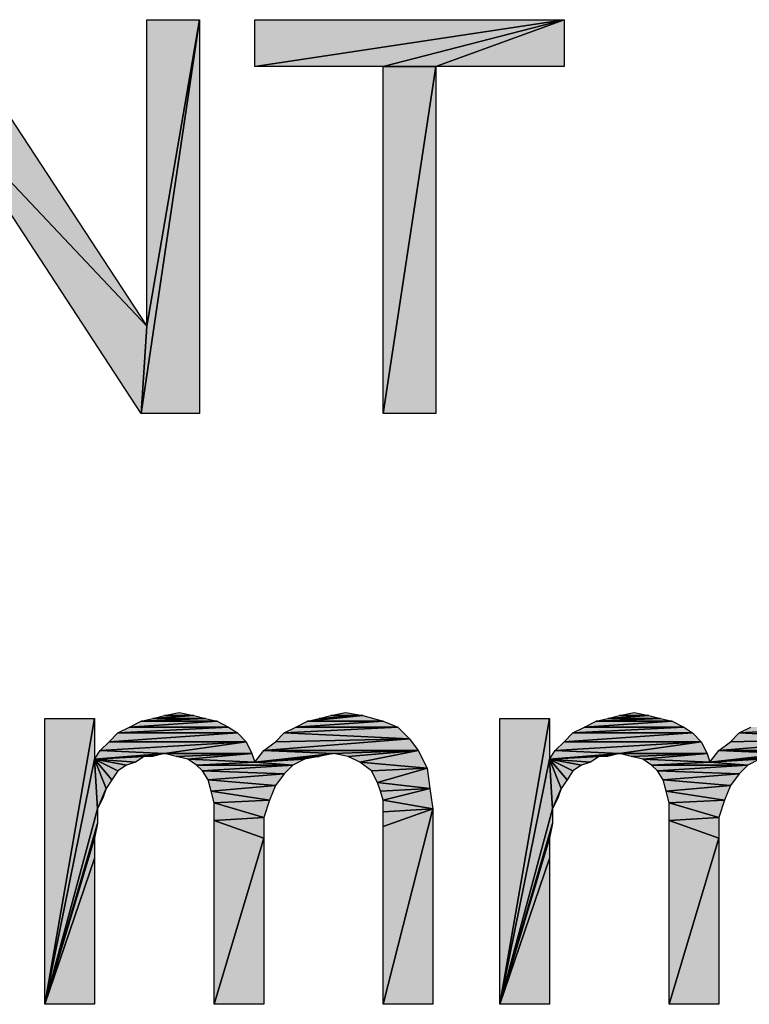
# Model space of a CAD drawing. Units: millimetres. Extents: x 0 to 1189, y 0 to 841.
# Drawn here: x 1006 to 1022, y 352 to 373 of the extents above; entities that cross this region are included whole.
import ezdxf

# ---------------------------------------------------------------- set-up
doc = ezdxf.new("R2010")
doc.units = ezdxf.units.MM
doc.header["$LTSCALE"] = 65.395
doc.layers.get('0').update_dxf_attribs({"linetype": 'CONTINUOUS'})

msp = doc.modelspace()

# ---------------------------------------------------------------- hatches: boundary and pattern name
at = {"linetype": 'Continuous'}
for points in [[(1004.501, 370.969), (1004.564, 372.921), (1008.908, 366.31)], [(1008.783, 364.421), (1010.042, 372.921), (1010.042, 364.421)], [(1008.908, 366.31), (1010.042, 372.921), (1008.783, 364.421)], [(1010.042, 372.921), (1008.908, 366.31), (1008.908, 372.921)], [(1014.008, 371.914), (1011.238, 371.914), (1017.912, 372.921)], [(1011.238, 371.914), (1011.238, 372.921), (1017.912, 372.921)], [(1017.912, 372.921), (1015.142, 371.914), (1014.008, 371.914)], [(1015.142, 371.914), (1017.912, 372.921), (1017.912, 371.914)], [(1014.008, 364.421), (1015.142, 371.914), (1015.142, 364.421)], [(1015.142, 371.914), (1014.008, 364.421), (1014.008, 371.914)], [(1008.908, 366.31), (1008.783, 364.421), (1004.501, 370.969)], [(1009.286, 357.905), (1009.916, 357.905), (1009.034, 357.842)], [(1009.916, 357.905), (1010.168, 357.842), (1009.034, 357.842)], [(1009.601, 357.968), (1009.916, 357.905), (1009.286, 357.905)], [(1012.623, 357.842), (1013.568, 357.905), (1012.371, 357.779)], [(1013.568, 357.905), (1014.008, 357.779), (1012.371, 357.779)], [(1012.875, 357.905), (1013.568, 357.905), (1012.623, 357.842)], [(1013.19, 357.968), (1013.568, 357.905), (1012.875, 357.905)], [(1019.108, 357.905), (1019.738, 357.905), (1018.857, 357.842)], [(1019.738, 357.905), (1019.99, 357.842), (1018.857, 357.842)], [(1019.423, 357.968), (1019.738, 357.905), (1019.108, 357.905)], [(1007.775, 357.842), (1006.705, 351.671), (1006.705, 357.842)], [(1007.775, 356.96), (1006.705, 351.671), (1007.775, 357.842)], [(1008.279, 357.527), (1008.531, 357.653), (1010.671, 357.653)], [(1010.671, 357.653), (1010.86, 357.527), (1008.279, 357.527)], [(1008.531, 357.653), (1008.783, 357.779), (1010.42, 357.779)], [(1010.42, 357.779), (1010.671, 357.653), (1008.531, 357.653)], [(1009.034, 357.842), (1010.168, 357.842), (1008.783, 357.779)], [(1010.168, 357.842), (1010.42, 357.779), (1008.783, 357.779)], [(1011.868, 357.527), (1012.12, 357.653), (1014.323, 357.653)], [(1014.323, 357.653), (1014.575, 357.401), (1011.868, 357.527)], [(1012.12, 357.653), (1012.371, 357.779), (1014.008, 357.779)], [(1014.008, 357.779), (1014.323, 357.653), (1012.12, 357.653)], [(1017.597, 357.842), (1016.527, 351.671), (1016.527, 357.842)], [(1017.597, 356.96), (1016.527, 351.671), (1017.597, 357.842)], [(1018.101, 357.527), (1018.353, 357.653), (1020.494, 357.653)], [(1020.494, 357.653), (1020.683, 357.527), (1018.101, 357.527)], [(1018.353, 357.653), (1018.605, 357.779), (1020.242, 357.779)], [(1020.242, 357.779), (1020.494, 357.653), (1018.353, 357.653)], [(1018.857, 357.842), (1019.99, 357.842), (1018.605, 357.779)], [(1019.99, 357.842), (1020.242, 357.779), (1018.605, 357.779)], [(1021.69, 357.527), (1021.942, 357.653), (1024.146, 357.653)], [(1024.146, 357.653), (1024.397, 357.401), (1021.69, 357.527)], [(1008.09, 357.338), (1008.279, 357.527), (1010.86, 357.527)], [(1010.86, 357.527), (1011.049, 357.338), (1008.09, 357.338)], [(1011.679, 357.338), (1011.868, 357.527), (1014.575, 357.401)], [(1017.912, 357.338), (1018.101, 357.527), (1020.683, 357.527)], [(1020.683, 357.527), (1020.871, 357.338), (1017.912, 357.338)], [(1021.501, 357.338), (1021.69, 357.527), (1024.397, 357.401)], [(1009.286, 357.086), (1007.901, 357.149), (1011.049, 357.338)], [(1007.901, 357.149), (1008.09, 357.338), (1011.049, 357.338)], [(1011.049, 357.338), (1011.175, 357.086), (1009.286, 357.086)], [(1011.427, 357.149), (1011.679, 357.338), (1014.575, 357.401)], [(1014.575, 357.401), (1014.764, 357.149), (1011.427, 357.149)], [(1019.108, 357.086), (1017.723, 357.149), (1020.871, 357.338)], [(1017.723, 357.149), (1017.912, 357.338), (1020.871, 357.338)], [(1020.871, 357.338), (1020.997, 357.086), (1019.108, 357.086)], [(1021.249, 357.149), (1021.501, 357.338), (1024.397, 357.401)], [(1024.397, 357.401), (1024.586, 357.149), (1021.249, 357.149)], [(1007.775, 356.96), (1007.901, 357.149), (1009.286, 357.086)], [(1008.846, 357.023), (1007.775, 356.96), (1009.286, 357.086)], [(1008.846, 357.023), (1008.657, 356.897), (1007.775, 356.96)], [(1009.034, 357.023), (1008.846, 357.023), (1009.286, 357.086)], [(1009.538, 357.023), (1009.286, 357.086), (1011.175, 357.086)], [(1009.79, 356.96), (1009.538, 357.023), (1011.175, 357.086)], [(1011.175, 357.086), (1011.238, 356.897), (1009.79, 356.96)], [(1011.238, 356.897), (1011.427, 357.149), (1012.938, 357.086)], [(1012.623, 357.023), (1011.238, 356.897), (1012.938, 357.086)], [(1012.308, 356.96), (1011.238, 356.897), (1012.623, 357.023)], [(1012.938, 357.086), (1011.427, 357.149), (1014.764, 357.149)], [(1013.253, 357.023), (1012.938, 357.086), (1014.764, 357.149)], [(1013.505, 356.897), (1013.253, 357.023), (1014.764, 357.149)], [(1014.764, 357.149), (1014.953, 356.771), (1013.505, 356.897)], [(1017.597, 356.96), (1017.723, 357.149), (1019.108, 357.086)], [(1018.668, 357.023), (1017.597, 356.96), (1019.108, 357.086)], [(1018.668, 357.023), (1018.479, 356.897), (1017.597, 356.96)], [(1018.857, 357.023), (1018.668, 357.023), (1019.108, 357.086)], [(1019.36, 357.023), (1019.108, 357.086), (1020.997, 357.086)], [(1019.612, 356.96), (1019.36, 357.023), (1020.997, 357.086)], [(1020.997, 357.086), (1021.06, 356.897), (1019.612, 356.96)], [(1021.06, 356.897), (1021.249, 357.149), (1022.76, 357.086)], [(1022.446, 357.023), (1021.06, 356.897), (1022.76, 357.086)], [(1022.131, 356.96), (1021.06, 356.897), (1022.446, 357.023)], [(1022.76, 357.086), (1021.249, 357.149), (1024.586, 357.149)], [(1007.838, 355.89), (1006.705, 351.671), (1007.775, 356.96)], [(1008.657, 356.897), (1008.468, 356.834), (1007.775, 356.96)], [(1008.468, 356.834), (1008.279, 356.708), (1007.775, 356.96)], [(1008.279, 356.708), (1008.153, 356.519), (1007.775, 356.96)], [(1008.153, 356.519), (1008.027, 356.331), (1007.775, 356.96)], [(1008.027, 356.331), (1007.838, 355.89), (1007.775, 356.96)], [(1009.979, 356.834), (1009.79, 356.96), (1011.238, 356.897)], [(1011.238, 356.897), (1012.057, 356.834), (1009.979, 356.834)], [(1010.105, 356.708), (1009.979, 356.834), (1012.057, 356.834)], [(1012.057, 356.834), (1011.868, 356.645), (1010.105, 356.708)], [(1012.308, 356.96), (1012.057, 356.834), (1011.238, 356.897)], [(1013.757, 356.708), (1013.505, 356.897), (1014.953, 356.771)], [(1017.66, 355.89), (1016.527, 351.671), (1017.597, 356.96)], [(1018.479, 356.897), (1018.29, 356.834), (1017.597, 356.96)], [(1018.29, 356.834), (1018.101, 356.708), (1017.597, 356.96)], [(1018.101, 356.708), (1017.975, 356.519), (1017.597, 356.96)], [(1017.975, 356.519), (1017.849, 356.331), (1017.597, 356.96)], [(1017.849, 356.331), (1017.66, 355.89), (1017.597, 356.96)], [(1019.801, 356.834), (1019.612, 356.96), (1021.06, 356.897)], [(1021.06, 356.897), (1021.879, 356.834), (1019.801, 356.834)], [(1019.927, 356.708), (1019.801, 356.834), (1021.879, 356.834)], [(1021.879, 356.834), (1021.69, 356.645), (1019.927, 356.708)], [(1022.131, 356.96), (1021.879, 356.834), (1021.06, 356.897)], [(1010.231, 356.519), (1010.105, 356.708), (1011.868, 356.645)], [(1011.868, 356.645), (1011.679, 356.393), (1010.231, 356.519)], [(1014.953, 356.771), (1013.883, 356.456), (1013.757, 356.708)], [(1013.883, 356.456), (1014.953, 356.771), (1015.016, 356.331)], [(1020.053, 356.519), (1019.927, 356.708), (1021.69, 356.645)], [(1021.69, 356.645), (1021.501, 356.393), (1020.053, 356.519)], [(1010.294, 356.268), (1010.231, 356.519), (1011.679, 356.393)], [(1011.679, 356.393), (1011.553, 356.079), (1010.294, 356.268)], [(1013.946, 356.268), (1013.883, 356.456), (1015.016, 356.331)], [(1020.116, 356.268), (1020.053, 356.519), (1021.501, 356.393)], [(1021.501, 356.393), (1021.375, 356.079), (1020.116, 356.268)], [(1007.964, 356.142), (1007.838, 355.89), (1008.027, 356.331)], [(1010.357, 356.016), (1010.294, 356.268), (1011.553, 356.079)], [(1014.008, 356.079), (1013.946, 356.268), (1015.016, 356.331)], [(1015.016, 356.331), (1015.079, 355.89), (1014.008, 356.079)], [(1017.849, 356.331), (1017.786, 356.142), (1017.66, 355.89)], [(1020.179, 356.016), (1020.116, 356.268), (1021.375, 356.079)], [(1011.553, 356.079), (1011.427, 355.701), (1010.357, 356.016)], [(1010.357, 355.638), (1010.357, 356.016), (1011.427, 355.701)], [(1014.008, 355.827), (1014.008, 356.079), (1015.079, 355.89)], [(1021.375, 356.079), (1021.249, 355.701), (1020.179, 356.016)], [(1020.179, 355.638), (1020.179, 356.016), (1021.249, 355.701)], [(1007.838, 355.575), (1006.705, 351.671), (1007.838, 355.89)], [(1015.079, 355.89), (1014.008, 355.512), (1014.008, 355.827)], [(1014.008, 351.671), (1015.079, 355.89), (1015.079, 351.671)], [(1015.079, 355.89), (1014.008, 351.671), (1014.008, 355.512)], [(1017.66, 355.575), (1016.527, 351.671), (1017.66, 355.89)], [(1007.775, 355.26), (1006.705, 351.671), (1007.838, 355.575)], [(1011.427, 355.701), (1011.427, 355.26), (1010.357, 355.638)], [(1011.427, 355.26), (1010.357, 351.671), (1010.357, 355.638)], [(1017.597, 355.26), (1016.527, 351.671), (1017.66, 355.575)], [(1021.249, 355.701), (1021.249, 355.26), (1020.179, 355.638)], [(1021.249, 355.26), (1020.179, 351.671), (1020.179, 355.638)], [(1007.775, 354.819), (1006.705, 351.671), (1007.775, 355.26)], [(1010.357, 351.671), (1011.427, 355.26), (1011.427, 351.671)], [(1017.597, 354.819), (1016.527, 351.671), (1017.597, 355.26)], [(1020.179, 351.671), (1021.249, 355.26), (1021.249, 351.671)], [(1006.705, 351.671), (1007.775, 354.819), (1007.775, 351.671)], [(1016.527, 351.671), (1017.597, 354.819), (1017.597, 351.671)]]:
    msp.add_hatch(color=7, dxfattribs=at).paths.add_polyline_path(points)

# ---------------------------------------------------------------- linework, layer by layer
at = {"color": 7, "linetype": 'Continuous'}
for p, q in [((1004.564, 372.921), (1008.908, 366.31)), ((1008.783, 364.421), (1010.042, 372.921)), ((1010.042, 372.921), (1008.783, 364.421)), ((1008.908, 372.921), (1010.042, 372.921)), ((1008.908, 366.31), (1008.908, 372.921)), ((1010.042, 372.921), (1008.908, 366.31)), ((1008.908, 366.31), (1010.042, 372.921)), ((1010.042, 372.921), (1010.042, 364.421)), ((1011.238, 371.914), (1017.912, 372.921)), ((1017.912, 372.921), (1011.238, 371.914)), ((1011.238, 372.921), (1017.912, 372.921)), ((1011.238, 371.914), (1011.238, 372.921)), ((1017.912, 372.921), (1014.008, 371.914)), ((1014.008, 371.914), (1017.912, 372.921)), ((1017.912, 372.921), (1015.142, 371.914)), ((1015.142, 371.914), (1017.912, 372.921)), ((1017.912, 372.921), (1017.912, 371.914)), ((1014.008, 371.914), (1011.238, 371.914)), ((1015.142, 371.914), (1014.008, 371.914)), ((1014.008, 364.421), (1015.142, 371.914)), ((1014.008, 371.914), (1015.142, 371.914)), ((1014.008, 364.421), (1014.008, 371.914)), ((1015.142, 371.914), (1014.008, 364.421)), ((1015.142, 371.914), (1015.142, 364.421)), ((1017.912, 371.914), (1015.142, 371.914)), ((1008.908, 366.31), (1004.501, 370.969)), ((1004.501, 370.969), (1008.908, 366.31)), ((1008.783, 364.421), (1004.501, 370.969)), ((1008.908, 366.31), (1008.783, 364.421)), ((1008.783, 364.421), (1008.908, 366.31)), ((1010.042, 364.421), (1008.783, 364.421)), ((1015.142, 364.421), (1014.008, 364.421)), ((1009.034, 357.842), (1009.286, 357.905)), ((1009.916, 357.905), (1009.034, 357.842)), ((1009.034, 357.842), (1009.916, 357.905)), ((1009.286, 357.905), (1009.601, 357.968)), ((1009.286, 357.905), (1009.916, 357.905)), ((1009.916, 357.905), (1009.286, 357.905)), ((1009.601, 357.968), (1009.916, 357.905)), ((1009.916, 357.905), (1010.168, 357.842)), ((1013.568, 357.905), (1012.371, 357.779)), ((1012.371, 357.779), (1013.568, 357.905)), ((1012.623, 357.842), (1012.875, 357.905)), ((1013.568, 357.905), (1012.623, 357.842)), ((1012.623, 357.842), (1013.568, 357.905)), ((1012.875, 357.905), (1013.19, 357.968)), ((1012.875, 357.905), (1013.568, 357.905)), ((1013.568, 357.905), (1012.875, 357.905)), ((1013.19, 357.968), (1013.568, 357.905)), ((1013.568, 357.905), (1014.008, 357.779)), ((1018.857, 357.842), (1019.108, 357.905)), ((1019.738, 357.905), (1018.857, 357.842)), ((1018.857, 357.842), (1019.738, 357.905)), ((1019.108, 357.905), (1019.423, 357.968)), ((1019.108, 357.905), (1019.738, 357.905)), ((1019.738, 357.905), (1019.108, 357.905)), ((1019.423, 357.968), (1019.738, 357.905)), ((1019.738, 357.905), (1019.99, 357.842)), ((1006.705, 357.842), (1007.775, 357.842)), ((1006.705, 351.671), (1006.705, 357.842)), ((1007.775, 357.842), (1006.705, 351.671)), ((1006.705, 351.671), (1007.775, 357.842)), ((1007.775, 357.842), (1007.775, 356.96)), ((1010.671, 357.653), (1008.279, 357.527)), ((1008.279, 357.527), (1008.531, 357.653)), ((1008.279, 357.527), (1010.671, 357.653)), ((1010.42, 357.779), (1008.531, 357.653)), ((1008.531, 357.653), (1008.783, 357.779)), ((1008.531, 357.653), (1010.42, 357.779)), ((1010.671, 357.653), (1008.531, 357.653)), ((1008.531, 357.653), (1010.671, 357.653)), ((1008.783, 357.779), (1009.034, 357.842)), ((1010.168, 357.842), (1008.783, 357.779)), ((1008.783, 357.779), (1010.168, 357.842)), ((1008.783, 357.779), (1010.42, 357.779)), ((1010.42, 357.779), (1008.783, 357.779)), ((1009.034, 357.842), (1010.168, 357.842)), ((1010.168, 357.842), (1009.034, 357.842)), ((1010.168, 357.842), (1010.42, 357.779)), ((1010.42, 357.779), (1010.671, 357.653)), ((1010.671, 357.653), (1010.86, 357.527)), ((1014.323, 357.653), (1011.868, 357.527)), ((1011.868, 357.527), (1012.12, 357.653)), ((1011.868, 357.527), (1014.323, 357.653)), ((1014.008, 357.779), (1012.12, 357.653)), ((1012.12, 357.653), (1012.371, 357.779)), ((1012.12, 357.653), (1014.008, 357.779)), ((1014.323, 357.653), (1012.12, 357.653)), ((1012.12, 357.653), (1014.323, 357.653)), ((1012.371, 357.779), (1012.623, 357.842)), ((1014.008, 357.779), (1012.371, 357.779)), ((1012.371, 357.779), (1014.008, 357.779)), ((1014.008, 357.779), (1014.323, 357.653)), ((1014.323, 357.653), (1014.575, 357.401)), ((1016.527, 357.842), (1017.597, 357.842)), ((1016.527, 351.671), (1016.527, 357.842)), ((1017.597, 357.842), (1016.527, 351.671)), ((1016.527, 351.671), (1017.597, 357.842)), ((1017.597, 357.842), (1017.597, 356.96)), ((1020.494, 357.653), (1018.101, 357.527)), ((1018.101, 357.527), (1018.353, 357.653)), ((1018.101, 357.527), (1020.494, 357.653)), ((1020.242, 357.779), (1018.353, 357.653)), ((1018.353, 357.653), (1018.605, 357.779)), ((1018.353, 357.653), (1020.242, 357.779)), ((1020.494, 357.653), (1018.353, 357.653)), ((1018.353, 357.653), (1020.494, 357.653)), ((1018.605, 357.779), (1018.857, 357.842)), ((1019.99, 357.842), (1018.605, 357.779)), ((1018.605, 357.779), (1019.99, 357.842)), ((1018.605, 357.779), (1020.242, 357.779)), ((1020.242, 357.779), (1018.605, 357.779)), ((1018.857, 357.842), (1019.99, 357.842)), ((1019.99, 357.842), (1018.857, 357.842)), ((1019.99, 357.842), (1020.242, 357.779)), ((1020.242, 357.779), (1020.494, 357.653)), ((1020.494, 357.653), (1020.683, 357.527)), ((1024.146, 357.653), (1021.69, 357.527)), ((1021.69, 357.527), (1021.942, 357.653)), ((1021.69, 357.527), (1024.146, 357.653)), ((1010.86, 357.527), (1008.09, 357.338)), ((1008.09, 357.338), (1008.279, 357.527)), ((1008.09, 357.338), (1010.86, 357.527)), ((1008.279, 357.527), (1010.86, 357.527)), ((1010.86, 357.527), (1008.279, 357.527)), ((1010.86, 357.527), (1011.049, 357.338)), ((1011.679, 357.338), (1011.868, 357.527)), ((1014.575, 357.401), (1011.868, 357.527)), ((1011.868, 357.527), (1014.575, 357.401)), ((1020.683, 357.527), (1017.912, 357.338)), ((1017.912, 357.338), (1018.101, 357.527)), ((1017.912, 357.338), (1020.683, 357.527)), ((1018.101, 357.527), (1020.683, 357.527)), ((1020.683, 357.527), (1018.101, 357.527)), ((1020.683, 357.527), (1020.871, 357.338)), ((1021.501, 357.338), (1021.69, 357.527)), ((1024.397, 357.401), (1021.69, 357.527)), ((1021.69, 357.527), (1024.397, 357.401)), ((1007.901, 357.149), (1011.049, 357.338)), ((1011.049, 357.338), (1007.901, 357.149)), ((1007.901, 357.149), (1008.09, 357.338)), ((1011.049, 357.338), (1008.09, 357.338)), ((1008.09, 357.338), (1011.049, 357.338)), ((1011.049, 357.338), (1009.286, 357.086)), ((1009.286, 357.086), (1011.049, 357.338)), ((1011.049, 357.338), (1011.175, 357.086)), ((1014.575, 357.401), (1011.427, 357.149)), ((1011.427, 357.149), (1014.575, 357.401)), ((1011.427, 357.149), (1011.679, 357.338)), ((1011.679, 357.338), (1014.575, 357.401)), ((1014.575, 357.401), (1011.679, 357.338)), ((1014.575, 357.401), (1014.764, 357.149)), ((1017.723, 357.149), (1020.871, 357.338)), ((1020.871, 357.338), (1017.723, 357.149)), ((1017.723, 357.149), (1017.912, 357.338)), ((1020.871, 357.338), (1017.912, 357.338)), ((1017.912, 357.338), (1020.871, 357.338)), ((1020.871, 357.338), (1019.108, 357.086)), ((1019.108, 357.086), (1020.871, 357.338)), ((1020.871, 357.338), (1020.997, 357.086)), ((1024.397, 357.401), (1021.249, 357.149)), ((1021.249, 357.149), (1024.397, 357.401)), ((1021.249, 357.149), (1021.501, 357.338)), ((1021.501, 357.338), (1024.397, 357.401)), ((1024.397, 357.401), (1021.501, 357.338)), ((1007.775, 356.96), (1007.901, 357.149)), ((1007.775, 356.96), (1009.286, 357.086)), ((1009.286, 357.086), (1007.775, 356.96)), ((1008.846, 357.023), (1007.775, 356.96)), ((1007.775, 356.96), (1008.846, 357.023)), ((1009.286, 357.086), (1007.901, 357.149)), ((1007.901, 357.149), (1009.286, 357.086)), ((1008.846, 357.023), (1008.657, 356.897)), ((1008.846, 357.023), (1009.286, 357.086)), ((1009.286, 357.086), (1008.846, 357.023)), ((1009.034, 357.023), (1008.846, 357.023)), ((1009.286, 357.086), (1009.034, 357.023)), ((1011.175, 357.086), (1009.286, 357.086)), ((1009.286, 357.086), (1011.175, 357.086)), ((1009.538, 357.023), (1009.286, 357.086)), ((1009.538, 357.023), (1011.175, 357.086)), ((1011.175, 357.086), (1009.538, 357.023)), ((1009.79, 356.96), (1009.538, 357.023)), ((1011.175, 357.086), (1009.79, 356.96)), ((1009.79, 356.96), (1011.175, 357.086)), ((1011.175, 357.086), (1011.238, 356.897)), ((1011.238, 356.897), (1011.427, 357.149)), ((1011.238, 356.897), (1012.938, 357.086)), ((1012.938, 357.086), (1011.238, 356.897)), ((1011.238, 356.897), (1012.623, 357.023)), ((1012.623, 357.023), (1011.238, 356.897)), ((1011.427, 357.149), (1012.938, 357.086)), ((1014.764, 357.149), (1011.427, 357.149)), ((1011.427, 357.149), (1014.764, 357.149)), ((1012.938, 357.086), (1011.427, 357.149)), ((1012.623, 357.023), (1012.308, 356.96)), ((1012.938, 357.086), (1012.623, 357.023)), ((1012.938, 357.086), (1014.764, 357.149)), ((1014.764, 357.149), (1012.938, 357.086)), ((1013.253, 357.023), (1012.938, 357.086)), ((1013.253, 357.023), (1014.764, 357.149)), ((1014.764, 357.149), (1013.253, 357.023)), ((1013.505, 356.897), (1013.253, 357.023)), ((1014.764, 357.149), (1013.505, 356.897)), ((1013.505, 356.897), (1014.764, 357.149)), ((1014.764, 357.149), (1014.953, 356.771)), ((1017.597, 356.96), (1017.723, 357.149)), ((1017.597, 356.96), (1019.108, 357.086)), ((1019.108, 357.086), (1017.597, 356.96)), ((1018.668, 357.023), (1017.597, 356.96)), ((1017.597, 356.96), (1018.668, 357.023)), ((1019.108, 357.086), (1017.723, 357.149)), ((1017.723, 357.149), (1019.108, 357.086)), ((1018.668, 357.023), (1018.479, 356.897)), ((1018.668, 357.023), (1019.108, 357.086)), ((1019.108, 357.086), (1018.668, 357.023)), ((1018.857, 357.023), (1018.668, 357.023)), ((1019.108, 357.086), (1018.857, 357.023)), ((1020.997, 357.086), (1019.108, 357.086)), ((1019.108, 357.086), (1020.997, 357.086)), ((1019.36, 357.023), (1019.108, 357.086)), ((1019.36, 357.023), (1020.997, 357.086)), ((1020.997, 357.086), (1019.36, 357.023)), ((1019.612, 356.96), (1019.36, 357.023)), ((1020.997, 357.086), (1019.612, 356.96)), ((1019.612, 356.96), (1020.997, 357.086)), ((1020.997, 357.086), (1021.06, 356.897)), ((1021.06, 356.897), (1021.249, 357.149)), ((1021.06, 356.897), (1022.76, 357.086)), ((1022.76, 357.086), (1021.06, 356.897)), ((1021.06, 356.897), (1022.446, 357.023)), ((1022.446, 357.023), (1021.06, 356.897)), ((1021.249, 357.149), (1022.76, 357.086)), ((1024.586, 357.149), (1021.249, 357.149)), ((1021.249, 357.149), (1024.586, 357.149)), ((1022.76, 357.086), (1021.249, 357.149)), ((1006.705, 351.671), (1007.775, 356.96)), ((1007.775, 356.96), (1006.705, 351.671)), ((1008.657, 356.897), (1007.775, 356.96)), ((1007.775, 356.96), (1008.657, 356.897)), ((1008.468, 356.834), (1007.775, 356.96)), ((1007.775, 356.96), (1008.468, 356.834)), ((1008.279, 356.708), (1007.775, 356.96)), ((1007.775, 356.96), (1008.279, 356.708)), ((1008.153, 356.519), (1007.775, 356.96)), ((1007.775, 356.96), (1008.153, 356.519)), ((1008.027, 356.331), (1007.775, 356.96)), ((1007.775, 356.96), (1008.027, 356.331)), ((1007.838, 355.89), (1007.775, 356.96)), ((1007.775, 356.96), (1007.838, 355.89)), ((1008.468, 356.834), (1008.279, 356.708)), ((1008.657, 356.897), (1008.468, 356.834)), ((1011.238, 356.897), (1009.79, 356.96)), ((1009.79, 356.96), (1011.238, 356.897)), ((1009.979, 356.834), (1009.79, 356.96)), ((1011.238, 356.897), (1009.979, 356.834)), ((1009.979, 356.834), (1011.238, 356.897)), ((1009.979, 356.834), (1012.057, 356.834)), ((1010.105, 356.708), (1009.979, 356.834)), ((1012.057, 356.834), (1009.979, 356.834)), ((1012.057, 356.834), (1010.105, 356.708)), ((1010.105, 356.708), (1012.057, 356.834)), ((1012.308, 356.96), (1011.238, 356.897)), ((1011.238, 356.897), (1012.308, 356.96)), ((1012.057, 356.834), (1011.238, 356.897)), ((1011.238, 356.897), (1012.057, 356.834)), ((1012.057, 356.834), (1011.868, 356.645)), ((1012.308, 356.96), (1012.057, 356.834)), ((1014.953, 356.771), (1013.505, 356.897)), ((1013.505, 356.897), (1014.953, 356.771)), ((1013.757, 356.708), (1013.505, 356.897)), ((1016.527, 351.671), (1017.597, 356.96)), ((1017.597, 356.96), (1016.527, 351.671)), ((1018.479, 356.897), (1017.597, 356.96)), ((1017.597, 356.96), (1018.479, 356.897)), ((1018.29, 356.834), (1017.597, 356.96)), ((1017.597, 356.96), (1018.29, 356.834)), ((1018.101, 356.708), (1017.597, 356.96)), ((1017.597, 356.96), (1018.101, 356.708)), ((1017.975, 356.519), (1017.597, 356.96)), ((1017.597, 356.96), (1017.975, 356.519)), ((1017.849, 356.331), (1017.597, 356.96)), ((1017.597, 356.96), (1017.849, 356.331)), ((1017.66, 355.89), (1017.597, 356.96)), ((1017.597, 356.96), (1017.66, 355.89)), ((1018.29, 356.834), (1018.101, 356.708)), ((1018.479, 356.897), (1018.29, 356.834)), ((1021.06, 356.897), (1019.612, 356.96)), ((1019.612, 356.96), (1021.06, 356.897)), ((1019.801, 356.834), (1019.612, 356.96)), ((1021.06, 356.897), (1019.801, 356.834)), ((1019.801, 356.834), (1021.06, 356.897)), ((1019.801, 356.834), (1021.879, 356.834)), ((1019.927, 356.708), (1019.801, 356.834)), ((1021.879, 356.834), (1019.801, 356.834)), ((1021.879, 356.834), (1019.927, 356.708)), ((1019.927, 356.708), (1021.879, 356.834)), ((1022.131, 356.96), (1021.06, 356.897)), ((1021.06, 356.897), (1022.131, 356.96)), ((1021.879, 356.834), (1021.06, 356.897)), ((1021.06, 356.897), (1021.879, 356.834)), ((1021.879, 356.834), (1021.69, 356.645)), ((1022.131, 356.96), (1021.879, 356.834)), ((1008.279, 356.708), (1008.153, 356.519)), ((1010.105, 356.708), (1011.868, 356.645)), ((1010.231, 356.519), (1010.105, 356.708)), ((1011.868, 356.645), (1010.105, 356.708)), ((1011.868, 356.645), (1010.231, 356.519)), ((1010.231, 356.519), (1011.868, 356.645)), ((1011.868, 356.645), (1011.679, 356.393)), ((1014.953, 356.771), (1013.757, 356.708)), ((1013.757, 356.708), (1014.953, 356.771)), ((1013.883, 356.456), (1013.757, 356.708)), ((1014.953, 356.771), (1013.883, 356.456)), ((1013.883, 356.456), (1014.953, 356.771)), ((1014.953, 356.771), (1015.016, 356.331)), ((1018.101, 356.708), (1017.975, 356.519)), ((1019.927, 356.708), (1021.69, 356.645)), ((1020.053, 356.519), (1019.927, 356.708)), ((1021.69, 356.645), (1019.927, 356.708)), ((1021.69, 356.645), (1020.053, 356.519)), ((1020.053, 356.519), (1021.69, 356.645)), ((1021.69, 356.645), (1021.501, 356.393)), ((1008.153, 356.519), (1008.027, 356.331)), ((1010.231, 356.519), (1011.679, 356.393)), ((1010.294, 356.268), (1010.231, 356.519)), ((1011.679, 356.393), (1010.231, 356.519)), ((1011.679, 356.393), (1010.294, 356.268)), ((1010.294, 356.268), (1011.679, 356.393)), ((1011.679, 356.393), (1011.553, 356.079)), ((1013.883, 356.456), (1015.016, 356.331)), ((1013.946, 356.268), (1013.883, 356.456)), ((1015.016, 356.331), (1013.883, 356.456)), ((1017.975, 356.519), (1017.849, 356.331)), ((1020.053, 356.519), (1021.501, 356.393)), ((1020.116, 356.268), (1020.053, 356.519)), ((1021.501, 356.393), (1020.053, 356.519)), ((1021.501, 356.393), (1020.116, 356.268)), ((1020.116, 356.268), (1021.501, 356.393)), ((1021.501, 356.393), (1021.375, 356.079)), ((1008.027, 356.331), (1007.838, 355.89)), ((1007.838, 355.89), (1008.027, 356.331)), ((1008.027, 356.331), (1007.964, 356.142)), ((1011.553, 356.079), (1010.294, 356.268)), ((1010.294, 356.268), (1011.553, 356.079)), ((1010.357, 356.016), (1010.294, 356.268)), ((1013.946, 356.268), (1015.016, 356.331)), ((1015.016, 356.331), (1013.946, 356.268)), ((1014.008, 356.079), (1013.946, 356.268)), ((1015.016, 356.331), (1014.008, 356.079)), ((1014.008, 356.079), (1015.016, 356.331)), ((1015.016, 356.331), (1015.079, 355.89)), ((1017.849, 356.331), (1017.66, 355.89)), ((1017.66, 355.89), (1017.849, 356.331)), ((1017.849, 356.331), (1017.786, 356.142)), ((1021.375, 356.079), (1020.116, 356.268)), ((1020.116, 356.268), (1021.375, 356.079)), ((1020.179, 356.016), (1020.116, 356.268)), ((1007.964, 356.142), (1007.838, 355.89)), ((1011.553, 356.079), (1010.357, 356.016)), ((1010.357, 356.016), (1011.553, 356.079)), ((1010.357, 356.016), (1011.427, 355.701)), ((1010.357, 355.638), (1010.357, 356.016)), ((1011.427, 355.701), (1010.357, 356.016)), ((1011.553, 356.079), (1011.427, 355.701)), ((1015.079, 355.89), (1014.008, 356.079)), ((1014.008, 356.079), (1015.079, 355.89)), ((1014.008, 355.827), (1014.008, 356.079)), ((1017.786, 356.142), (1017.66, 355.89)), ((1021.375, 356.079), (1020.179, 356.016)), ((1020.179, 356.016), (1021.375, 356.079)), ((1020.179, 356.016), (1021.249, 355.701)), ((1020.179, 355.638), (1020.179, 356.016)), ((1021.249, 355.701), (1020.179, 356.016)), ((1021.375, 356.079), (1021.249, 355.701)), ((1007.838, 355.89), (1006.705, 351.671)), ((1006.705, 351.671), (1007.838, 355.89)), ((1007.838, 355.89), (1007.838, 355.575)), ((1015.079, 355.89), (1014.008, 355.827)), ((1014.008, 355.827), (1015.079, 355.89)), ((1015.079, 355.89), (1014.008, 355.512)), ((1014.008, 351.671), (1015.079, 355.89)), ((1014.008, 355.512), (1015.079, 355.89)), ((1015.079, 355.89), (1014.008, 351.671)), ((1014.008, 355.512), (1014.008, 355.827)), ((1015.079, 355.89), (1015.079, 351.671)), ((1017.66, 355.89), (1016.527, 351.671)), ((1016.527, 351.671), (1017.66, 355.89)), ((1017.66, 355.89), (1017.66, 355.575)), ((1007.838, 355.575), (1006.705, 351.671)), ((1006.705, 351.671), (1007.838, 355.575)), ((1007.838, 355.575), (1007.775, 355.26)), ((1011.427, 355.701), (1010.357, 355.638)), ((1010.357, 355.638), (1011.427, 355.701)), ((1011.427, 355.26), (1010.357, 355.638)), ((1010.357, 355.638), (1011.427, 355.26)), ((1010.357, 351.671), (1010.357, 355.638)), ((1011.427, 355.701), (1011.427, 355.26)), ((1017.66, 355.575), (1016.527, 351.671)), ((1016.527, 351.671), (1017.66, 355.575)), ((1017.66, 355.575), (1017.597, 355.26)), ((1021.249, 355.701), (1020.179, 355.638)), ((1020.179, 355.638), (1021.249, 355.701)), ((1021.249, 355.26), (1020.179, 355.638)), ((1020.179, 355.638), (1021.249, 355.26)), ((1020.179, 351.671), (1020.179, 355.638)), ((1021.249, 355.701), (1021.249, 355.26)), ((1014.008, 351.671), (1014.008, 355.512)), ((1006.705, 351.671), (1007.775, 355.26)), ((1007.775, 355.26), (1006.705, 351.671)), ((1007.775, 355.26), (1007.775, 354.819)), ((1010.357, 351.671), (1011.427, 355.26)), ((1011.427, 355.26), (1010.357, 351.671)), ((1011.427, 355.26), (1011.427, 351.671)), ((1016.527, 351.671), (1017.597, 355.26)), ((1017.597, 355.26), (1016.527, 351.671)), ((1017.597, 355.26), (1017.597, 354.819)), ((1020.179, 351.671), (1021.249, 355.26)), ((1021.249, 355.26), (1020.179, 351.671)), ((1021.249, 355.26), (1021.249, 351.671)), ((1006.705, 351.671), (1007.775, 354.819)), ((1007.775, 354.819), (1006.705, 351.671)), ((1007.775, 354.819), (1007.775, 351.671)), ((1016.527, 351.671), (1017.597, 354.819)), ((1017.597, 354.819), (1016.527, 351.671)), ((1017.597, 354.819), (1017.597, 351.671)), ((1007.775, 351.671), (1006.705, 351.671)), ((1011.427, 351.671), (1010.357, 351.671)), ((1015.079, 351.671), (1014.008, 351.671)), ((1017.597, 351.671), (1016.527, 351.671)), ((1021.249, 351.671), (1020.179, 351.671))]:
    msp.add_line(p, q, dxfattribs=at)

doc.saveas('drawing.dxf')
